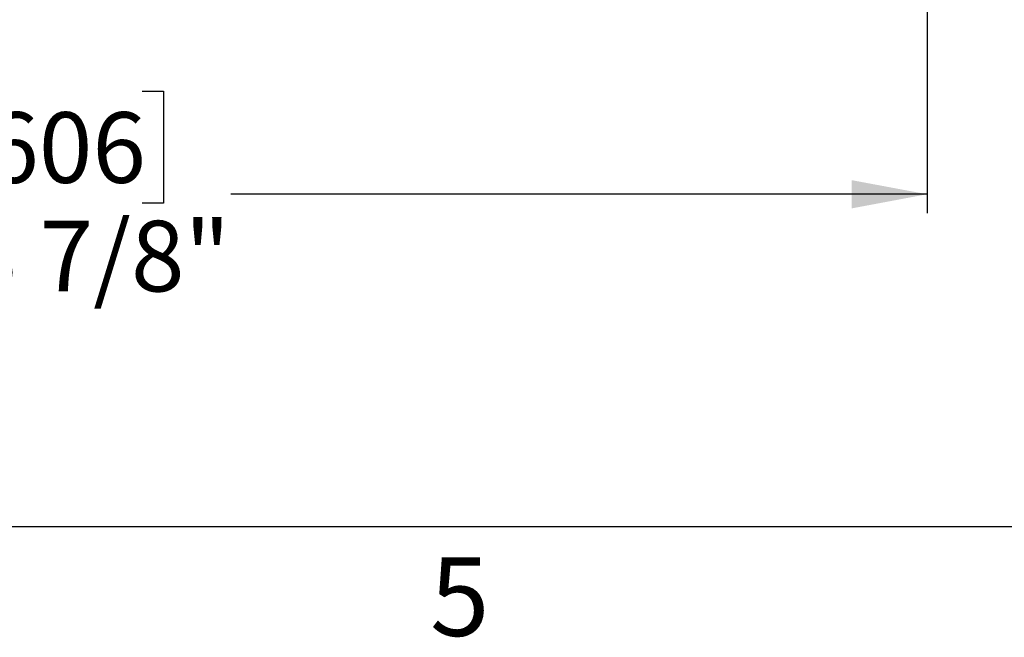
# Model space of a CAD drawing. Units: inches. Extents: x 2 to 154, y 1 to 99.
# Drawn here: x 63 to 76, y 1 to 9 of the extents above; entities that cross this region are included whole.
import ezdxf

# ---------------------------------------------------------------- set-up
doc = ezdxf.new("R2010")
doc.units = ezdxf.units.IN
doc.header["$MEASUREMENT"] = 0
doc.layers.add('SLD-0', color=7, linetype='Continuous')
doc.styles.add('SLDTEXTSTYLE0', font='TXT', dxfattribs={"width": 0.75})
doc.dimstyles.new('SLDDIMSTYLE0', dxfattribs={"dimtxt": 0.9375, "dimasz": 0.13, "dimexe": 0, "dimexo": 0.0625, "dimgap": 0.234375, "dimtad": 0, "dimtih": 1, "dimtoh": 1, "dimdec": 0, "dimrnd": 1e-09, "dimzin": 12, "dimdsep": 46, "dimtxsty": 'SLDTEXTSTYLE0', "dimblk1": 'NONE', "dimblk2": 'NONE', "dimsah": 1, "dimcen": 0.09, "dimadec": 0, "dimazin": 3, "dimtfac": 1, "dimtdec": 1, "dimtofl": 0, "dimtmove": 0, "dimatfit": 3, "dimldrblk": 'NONE', "dimfxl": 0, "dimfrac": 2, "dimtolj": 1, "dimtzin": 12, "dimarcsym": 0})

# ---------------------------------------------------------------- blocks, each defined once
blk = doc.blocks.new('_D_3')
at = {"layer": 'SLD-0', "color": 7}
for p, q in [((50.746, 10.962), (50.746, 6.833)), ((74.621, 10.962), (74.621, 6.833)), ((62.138, 8.452), (61.853, 8.452)), ((61.853, 8.452), (61.853, 6.963)), ((64.216, 8.452), (64.501, 8.452)), ((64.501, 8.452), (64.501, 6.963)), ((50.746, 7.083), (60.962, 7.083)), ((74.621, 7.083), (65.392, 7.083)), ((61.853, 6.963), (62.138, 6.963)), ((64.501, 6.963), (64.216, 6.963))]:
    blk.add_line(p, q, dxfattribs=at)
for points in [[(50.746, 7.083), (51.746, 6.895), (51.746, 7.27)], [(74.621, 7.083), (73.621, 7.27), (73.621, 6.895)]]:
    blk.add_solid(points, dxfattribs=at)
at = {"layer": 'SLD-0', "color": 7, "char_height": 0.9375, "attachment_point": 1, "style": 'SLDTEXTSTYLE0'}
for s, insert in [('606', (62.138, 8.171)), ('23 7/8"', (61.152, 6.731))]:
    blk.add_mtext(s, dxfattribs=dict(at, insert=insert))
blk = doc.blocks.new('_None')

msp = doc.modelspace()

# ---------------------------------------------------------------- linework, layer by layer
at = {"layer": 'SLD-0', "color": 7, "linetype": 'Continuous', "lineweight": 25}
msp.add_line((151.935, 2.671), (3.435, 2.671), dxfattribs=at)

# ---------------------------------------------------------------- texts
at = {"layer": 'SLD-0', "color": 7, "insert": (68.033, 2.266), "char_height": 1.042, "attachment_point": 1, "style": 'SLDTEXTSTYLE0'}
msp.add_mtext('5', dxfattribs=at)
msp.add_mtext('5', dxfattribs=at)

# ---------------------------------------------------------------- dimensions: what is measured, and where the dimension line sits
at = {"layer": 'SLD-0', "color": 7}
dim = msp.add_linear_dim(base=(50.746, 7.083), p1=(74.621, 11.087), p2=(50.746, 11.087), text='23 7/8"', dimstyle='SLDDIMSTYLE0', dxfattribs=at)
dim.commit()
dim.dimension.update_dxf_attribs({"geometry": '_D_3', "text_midpoint": (63.177, 7.083), "dimtype": 160})

doc.saveas('drawing.dxf')
